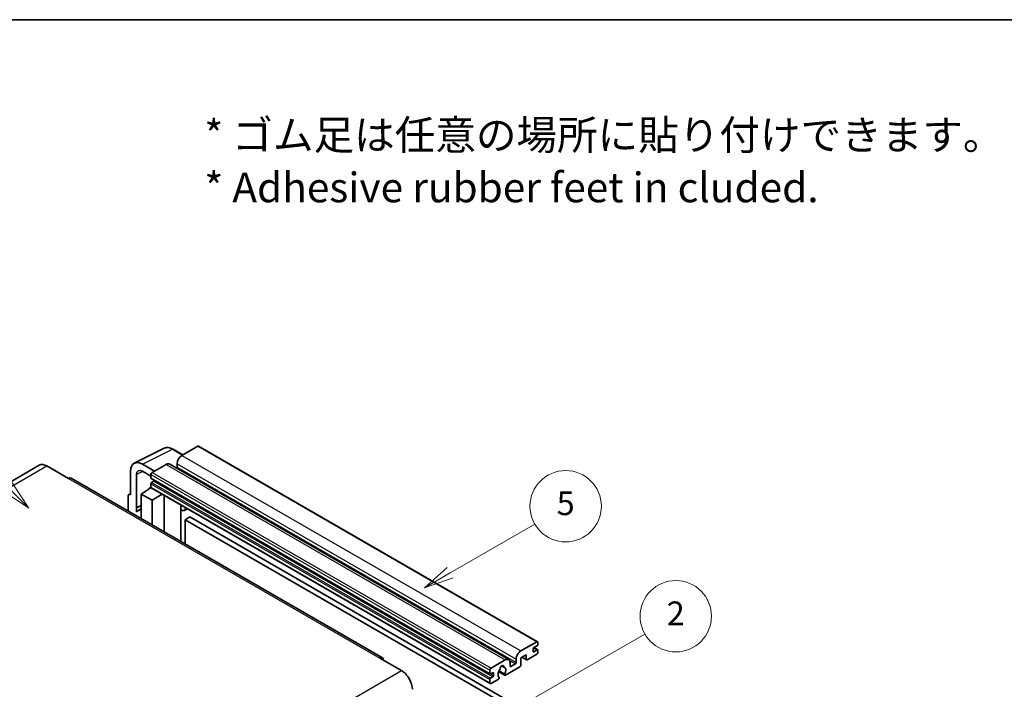
# Model space of a CAD drawing. Units: millimetres. Extents: x -1 to 10040, y 0 to 1688.
# Drawn here: x 507 to 1003, y 1350 to 1688 of the extents above; entities that cross this region are included whole.
import ezdxf

# ---------------------------------------------------------------- set-up
doc = ezdxf.new("R2010")
doc.units = ezdxf.units.MM
for name, color, linetype, lineweight in [('Border (ISO)', 7, 'Continuous', 35), ('Symbol (ISO)', 7, 'Continuous', 18), ('Visible (ISO)', 7, 'Continuous', 35), ('Visible Narrow (ISO)', 7, 'Continuous', 25)]:
    doc.layers.add(name, color=color, linetype=linetype, lineweight=lineweight)
doc.layers.add('Symbol (TK)', color=100, linetype='Continuous', lineweight=18, true_color=0x00ff3f)
doc.styles.add('Note Text (TK)', font='MS PGothic.ttf')
doc.styles.add('Note Text (TK2)', font='MS PGothic.ttf')

# ---------------------------------------------------------------- blocks, each defined once
blk = doc.blocks.new('図面枠 tk図枠')
at = {"layer": 'Border (ISO)'}
blk.add_line((14.5, 289), (405.5, 289), dxfattribs=at)
blk = doc.blocks.new('バルーン1')
at = {"layer": 'Symbol (TK)', "color": 100, "true_color": 0x00ff40}
for p, q in [((135.331, 242.488), (142.428, 246.586)), ((135.081, 242.921), (133.166, 241.238)), ((135.331, 242.488), (133.166, 241.238)), ((133.166, 241.238), (135.581, 242.055))]:
    blk.add_line(p, q, dxfattribs=at)
at = {"layer": 'Symbol (TK)'}
blk.add_circle((145.026, 248.086), 3, dxfattribs=at)
at = {"layer": 'Symbol (TK)', "color": 7, "insert": (145.026, 248.08), "char_height": 2, "attachment_point": 5, "style": 'Note Text (TK2)'}
blk.add_mtext('5', dxfattribs=at)
blk = doc.blocks.new('バルーン6')
at = {"layer": 'Symbol (TK)', "color": 100, "true_color": 0x00ff40}
for p, q in [((98.145, 249.698), (91.81, 256.033)), ((99.912, 247.93), (98.498, 250.052)), ((97.791, 249.345), (99.912, 247.93)), ((98.145, 249.698), (99.912, 247.93))]:
    blk.add_line(p, q, dxfattribs=at)
at = {"layer": 'Symbol (TK)'}
blk.add_circle((89.697, 258.146), 3, dxfattribs=at)
at = {"layer": 'Symbol (TK)', "color": 7, "insert": (89.697, 258.14), "char_height": 2, "attachment_point": 5, "style": 'Note Text (TK2)'}
blk.add_mtext('6', dxfattribs=at)
blk = doc.blocks.new('バルーン10')
at = {"layer": 'Symbol (TK)', "color": 100, "true_color": 0x00ff40}
for p, q in [((141.038, 231.192), (151.68, 237.335)), ((140.788, 231.625), (138.873, 229.942)), ((141.038, 231.192), (138.873, 229.942)), ((138.873, 229.942), (141.288, 230.759))]:
    blk.add_line(p, q, dxfattribs=at)
at = {"layer": 'Symbol (TK)'}
blk.add_circle((154.278, 238.835), 3, dxfattribs=at)
at = {"layer": 'Symbol (TK)', "color": 7, "insert": (154.278, 238.818), "char_height": 2, "attachment_point": 5, "style": 'Note Text (TK2)'}
blk.add_mtext('2', dxfattribs=at)

msp = doc.modelspace()

# ---------------------------------------------------------------- linework, layer by layer
at = {"layer": 'Visible (ISO)'}
for p, q in [((564.6704, 1464.2539), (579.7554, 1471.7877)), ((589.1554, 1468.4954), (584.2854, 1471.3071)), ((596.6858, 1472.843), (588.6854, 1468.224)), ((597.1144, 1472.8855), (768.0322, 1374.2061)), ((516.7642, 1463.2522), (359.7865, 1372.6211)), ((520.6213, 1462.8701), (531.531, 1456.5714)), ((562.7447, 1460.2499), (562.7447, 1448.3481)), ((574.8665, 1460.2457), (568.8019, 1463.7471)), ((568.8056, 1460.2435), (573.0483, 1457.794)), ((580.8062, 1463.675), (573.6543, 1459.5458)), ((582.5205, 1463.8448), (753.4383, 1365.1653)), ((586.261, 1464.0249), (586.261, 1462.3452)), ((689.7944, 1366.0677), (532.8167, 1456.6988)), ((565.777, 1441.6955), (565.777, 1458.495)), ((573.0483, 1458.496), (573.0483, 1456.8164)), ((573.1548, 1456.581), (744.0726, 1357.9015)), ((574.5029, 1455.1367), (573.4119, 1454.5069)), ((568.1995, 1448.6981), (573.1028, 1451.9387)), ((572.0496, 1451.2906), (573.0525, 1452.1172)), ((572.0883, 1451.2682), (572.0496, 1451.2906)), ((572.0496, 1451.2906), (572.0496, 1451.2426)), ((573.0483, 1453.877), (573.0483, 1452.1973)), ((573.2258, 1451.805), (744.1436, 1353.1255)), ((561.5325, 1447.6491), (561.5325, 1440.1197)), ((561.9176, 1448.4499), (562.7447, 1448.863)), ((562.7447, 1448.3481), (562.744, 1448.3486)), ((568.1995, 1448.6981), (568.1995, 1436.2705)), ((573.6543, 1445.5487), (568.1995, 1448.6981)), ((573.6543, 1445.5487), (578.6825, 1448.6545)), ((573.6543, 1433.1212), (573.6543, 1445.5487)), ((579.7153, 1429.6219), (579.7153, 1448.0583)), ((565.777, 1441.6955), (568.1995, 1442.9053)), ((565.7777, 1441.6951), (565.777, 1441.6955)), ((565.7777, 1441.6951), (568.1995, 1442.9045)), ((565.7777, 1439.6895), (565.7777, 1441.6951)), ((568.1995, 1441.3041), (566.5525, 1440.3532)), ((588.1519, 1442.7365), (588.4519, 1443.0142)), ((588.1549, 1442.7393), (588.1549, 1424.7493)), ((591.3781, 1441.3247), (589.9148, 1440.4799)), ((592.7462, 1437.1855), (590.3219, 1435.7858)), ((590.3219, 1423.4982), (590.3219, 1435.7858)), ((590.3219, 1435.7858), (758.2092, 1338.856)), ((592.7462, 1437.1855), (760.6336, 1340.2557)), ((759.6032, 1369.5446), (767.6036, 1374.1636)), ((765.7854, 1370.5943), (765.7854, 1369.3346)), ((767.8461, 1372.204), (766.149, 1371.2242)), ((766.1784, 1371.2412), (768.1032, 1370.1299)), ((768.2097, 1373.8137), (768.2097, 1372.8339)), ((688.5087, 1365.9403), (699.4183, 1359.6416)), ((757.1789, 1363.6658), (757.1789, 1365.3454)), ((762.27, 1367.585), (759.6032, 1366.0453)), ((759.6032, 1366.0453), (759.6032, 1362.406)), ((760.1297, 1366.3492), (762.412, 1365.0315)), ((762.27, 1365.3454), (762.27, 1367.585)), ((767.6036, 1367.8649), (762.7549, 1365.0655)), ((766.149, 1369.1246), (767.8461, 1370.1044)), ((768.2097, 1369.8945), (768.2097, 1368.9147)), ((744.5722, 1360.8664), (751.724, 1364.9955)), ((749.8234, 1361.9819), (751.0057, 1361.2993)), ((759.1184, 1361.5662), (751.8157, 1357.35)), ((754.1484, 1363.5958), (754.1484, 1361.9162)), ((754.5121, 1361.7062), (756.8152, 1363.0359)), ((743.9661, 1358.1369), (743.9661, 1359.8166)), ((745.4207, 1358.5569), (744.3297, 1357.927)), ((744.3297, 1355.8274), (745.4207, 1356.4573)), ((745.7843, 1357.0872), (745.7843, 1358.3469)), ((748.3967, 1359.0921), (751.4729, 1357.3161)), ((751.3789, 1357.9009), (748.6011, 1359.5047)), ((748.6011, 1356.3824), (748.675, 1356.3397)), ((743.9661, 1353.5179), (743.9661, 1355.1975)), ((748.2382, 1355.2846), (744.5722, 1353.168))]:
    msp.add_line(p, q, dxfattribs=at)
for centre, major_axis, ratio, start_param, end_param in [((596.6858, 1472.1432), (0.4286, 0.7423), 0.57735027, 0, 0.78539816), ((568.8093, 1456.74), (-4.2909, 7.4321), 0.5766475, 5.49839613, 7.06797448), ((588.6854, 1465.4246), (-1.7143, -2.9692), 0.57735027, 3.92699082, 5.49778714), ((520.6213, 1456.5714), (-3.8571, 6.6808), 0.57735027, 5.49778714, 6.28318531), ((568.8093, 1456.74), (-2.1455, 3.7161), 0.5766475, 5.49839613, 7.06797448), ((580.8062, 1460.8755), (1.7143, 2.9692), 0.57735027, 0, 0.78539816), ((585.8974, 1462.1353), (-0.2571, -0.4454), 0.57735027, 1.15447238, 2.35619449), ((531.531, 1454.4719), (1.2857, 2.2269), 0.57735027, 0, 0.78539816), ((573.6543, 1458.846), (-0.4286, -0.7423), 0.57735027, 3.92699082, 5.49778714), ((573.4119, 1457.0263), (-0.2571, -0.4454), 0.57735027, 5.49778714, 6.28318531), ((574.5029, 1455.5566), (-0.2571, -0.4454), 0.57735027, 0.78539816, 1.99787491), ((573.4119, 1454.087), (-0.2571, -0.4454), 0.57735027, 3.92699082, 5.49778714), ((573.6543, 1452.5473), (-0.4286, -0.7423), 0.57735027, 5.49778714, 6.28318531), ((562.7454, 1446.9472), (-0.8582, 1.4864), 0.5766475, 5.49839613, 7.06797448), ((570.6239, 1433.3013), (-4.0714, 7.0519), 0.57735027, 5.93239267, 6.4981299), ((587.2978, 1443.1138), (-0.8564, 0.3742), 0.0957488, 2.43291877, 3.09977496), ((588.2005, 1443.4492), (1.7143, -2.9692), 0.57735027, 5.47896434, 6.96484411), ((766.149, 1370.8043), (-0.2571, -0.4454), 0.57735027, 3.92699082, 5.49778714), ((767.6036, 1373.4637), (0.4286, 0.7423), 0.57735027, 5.49778714, 7.06858347), ((767.8461, 1372.6239), (-0.2571, -0.4454), 0.57735027, 0.78539816, 2.35619449), ((688.5087, 1363.8407), (1.2857, 2.2269), 0.57735027, 5.49778714, 7.06858347), ((751.724, 1362.1961), (1.7143, 2.9692), 0.57735027, 5.49778714, 7.06858347), ((759.6032, 1366.7451), (1.7143, 2.9692), 0.57735027, 0.78539816, 2.35619449), ((762.7549, 1365.6254), (-0.3429, -0.5938), 0.57735027, 5.49778714, 7.06858347), ((766.149, 1369.5446), (-0.2571, -0.4454), 0.57735027, 5.49778714, 7.06858347), ((767.6036, 1368.5648), (-0.4286, -0.7423), 0.57735027, 0.78539816, 2.35619449), ((767.8461, 1369.6845), (0.2571, 0.4454), 0.57735027, 5.49778714, 7.06858347), ((744.5722, 1360.1665), (0.4286, 0.7423), 0.57735027, 0.78539816, 2.35619449), ((748.7566, 1360.2517), (-0.2571, -0.4454), 0.57735027, 1.71584878, 2.41828344), ((750.027, 1361.0763), (0.6429, 1.1135), 0.57735027, 5.4356982, 8.70146874), ((751.2973, 1361.7186), (-0.2571, -0.4454), 0.57735027, 5.4356982, 6.13813286), ((750.027, 1358.7668), (1.3894, 2.4066), 0.57735027, 4.68577258, 6.54718444), ((754.5121, 1362.1261), (-0.2571, -0.4454), 0.57735027, 5.49778714, 7.06858347), ((756.8152, 1363.4558), (0.2571, 0.4454), 0.57735027, 3.92699082, 5.49778714), ((759.1184, 1362.1261), (-0.3429, -0.5938), 0.57735027, 0.78539816, 2.35619449), ((699.4183, 1353.3429), (3.8571, -6.6808), 0.57735027, 0.78539816, 2.35619449), ((744.3297, 1358.3469), (-0.2571, -0.4454), 0.57735027, 5.49778714, 7.06858347), ((744.3297, 1355.4075), (0.2571, 0.4454), 0.57735027, 0.78539816, 2.35619449), ((745.4207, 1358.1369), (0.2571, 0.4454), 0.57735027, 5.49778714, 7.06858347), ((745.4207, 1356.8772), (0.2571, 0.4454), 0.57735027, 3.92699082, 5.49778714), ((750.027, 1358.7668), (-1.3894, -2.4066), 0.57735027, 4.44838985, 6.30980171), ((748.2382, 1355.8445), (0.3429, 0.5938), 0.57735027, 3.92699082, 5.9469406), ((751.8157, 1357.9099), (-0.3429, -0.5938), 0.57735027, 5.04863368, 7.06858347), ((744.5722, 1353.8678), (-0.4286, -0.7423), 0.57735027, 5.49778714, 7.06858347)]:
    msp.add_ellipse(centre, major_axis=major_axis, ratio=ratio, start_param=start_param, end_param=end_param, dxfattribs=at)
msp.add_open_spline([(584.2854, 1471.3071), (583.9804, 1471.4832), (583.6718, 1471.635), (583.0514, 1471.8849), (582.7396, 1471.983), (582.1174, 1472.1199), (581.8068, 1472.1587), (581.1935, 1472.1706), (580.8907, 1472.1435), (580.3045, 1472.0185), (580.0212, 1471.9205), (579.7554, 1471.7877)], degree=3, knots=[-0.784789176, -0.784789176, -0.784789176, -0.784789176, -0.634804167, -0.634804167, -0.484819157, -0.484819157, -0.334834148, -0.334834148, -0.184849139, -0.184849139, -0.03486413, -0.03486413, -0.03486413, -0.03486413], dxfattribs=at)
at = {"layer": 'Visible Narrow (ISO)'}
for p, q in [((568.8019, 1463.7471), (583.878, 1471.2764)), ((583.878, 1471.2764), (588.9252, 1468.3624)), ((596.6858, 1472.843), (767.6036, 1374.1636)), ((588.6854, 1468.224), (759.6032, 1369.5446)), ((363.6436, 1372.239), (520.6213, 1462.8701)), ((569.0248, 1460.117), (565.777, 1458.495)), ((580.8062, 1463.675), (751.724, 1364.9955)), ((586.261, 1464.0249), (757.1789, 1365.3454)), ((586.261, 1462.3452), (757.1789, 1363.6658)), ((531.531, 1456.5714), (688.5087, 1365.9403)), ((573.0483, 1458.496), (743.9661, 1359.8166)), ((573.0483, 1456.8164), (743.9661, 1358.1369)), ((573.6543, 1459.5458), (744.5722, 1360.8664)), ((574.5029, 1455.1367), (745.4207, 1356.4573)), ((573.0483, 1453.877), (743.9661, 1355.1975)), ((573.0483, 1452.1973), (743.9661, 1353.5179)), ((573.4119, 1454.5069), (744.3297, 1355.8274)), ((562.744, 1448.3486), (562.7447, 1448.3489)), ((587.9246, 1442.7763), (588.2854, 1443.1103)), ((587.9246, 1442.7763), (587.9246, 1424.8822)), ((766.0435, 1371.1452), (767.8461, 1370.1044)), ((760.3305, 1366.4652), (762.27, 1365.3454)), ((765.7854, 1369.3346), (766.149, 1369.1246)), ((749.9706, 1362.0915), (750.9344, 1361.5351)), ((753.8712, 1364.7356), (756.8152, 1363.0359)), ((754.1484, 1361.9162), (754.5121, 1361.7062)), ((542.4406, 1269.0105), (699.4183, 1359.6416)), ((744.3297, 1357.927), (745.7843, 1357.0872)), ((745.4207, 1358.5569), (745.7843, 1358.3469))]:
    msp.add_line(p, q, dxfattribs=at)
for centre, major_axis, ratio, start_param, end_param in [((583.8635, 1464.2584), (-4.2451, 7.4561), 0.57677384, 5.50187364, 6.25179868), ((583.8568, 1470.5648), (0.4286, 0.7423), 0.57735027, 0, 0.75049158)]:
    msp.add_ellipse(centre, major_axis=major_axis, ratio=ratio, start_param=start_param, end_param=end_param, dxfattribs=at)

# ---------------------------------------------------------------- block references
at = {"xscale": 6, "yscale": 6, "zscale": 6}
msp.add_blockref('図面枠 tk図枠', (-87.9753, -45.948), dxfattribs=at)
at = {"layer": 'Symbol (TK)', "xscale": 6, "yscale": 6, "zscale": 6}
for name in ['バルーン6', 'バルーン1', 'バルーン10']:
    msp.add_blockref(name, (-87.9753, -45.948), dxfattribs=at)

# ---------------------------------------------------------------- texts
at = {"layer": 'Symbol (ISO)', "color": 7, "insert": (599.9858, 1616.6477), "char_height": 15, "width": 416.929836, "attachment_point": 4, "line_spacing_factor": 1.058182, "style": 'Note Text (TK)'}
msp.add_mtext('{\\fＭＳ Ｐゴシック|b0|i0;* ゴム足は任意の場所に貼り付けできます。\\P\\fＭＳ Ｐゴシック|b0|i0;* Adhesive rubber feet in cluded.}', dxfattribs=at)

doc.saveas('drawing.dxf')
